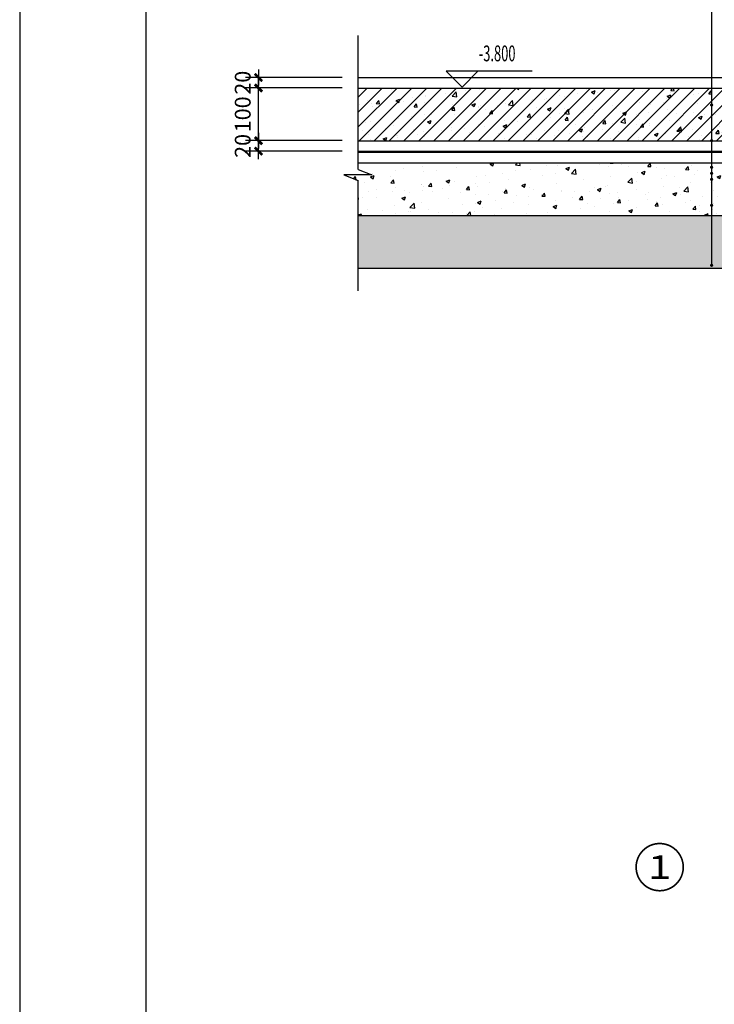
# Model space of a CAD drawing. Extents: x -84239 to 366109, y -208739 to 45081.
# Drawn here: x 99780 to 112980, y 9925 to 28619 of the extents above; entities that cross this region are included whole.
import ezdxf
from ezdxf.enums import TextEntityAlignment as Align

# ---------------------------------------------------------------- set-up
doc = ezdxf.new("R2010")
doc.units = 0
doc.header["$LTSCALE"] = 1000
doc.header["$MEASUREMENT"] = 0
doc.linetypes.add('DASHED', pattern=[0.75, 0.5, -0.25])
doc.layers.get('0').update_dxf_attribs({"linetype": 'CONTINUOUS'})
doc.layers.get('DEFPOINTS').update_dxf_attribs({"linetype": 'CONTINUOUS'})
for name, color, linetype in [('CUXIAN', 1, 'DASHED'), ('HATCH', 42, 'CONTINUOUS'), ('MYDIM', 3, 'CONTINUOUS'), ('PUB_DIM', 3, 'CONTINUOUS'), ('PUB_TEXT', 30, 'CONTINUOUS'), ('SO', 8, 'CONTINUOUS'), ('WALL', 255, 'CONTINUOUS'), ('XI', 2, 'CONTINUOUS')]:
    doc.layers.add(name, color=color, linetype=linetype)
doc.styles.add('COMP', font='COMPLEX', dxfattribs={"bigfont": 'hztxt'})
doc.styles.add('DIM_FONT', font='SIMSUN.TTF', dxfattribs={"width": 0.8})
doc.styles.add('ROMAND', font='romans.shx', dxfattribs={"width": 0.6, "height": 300, "bigfont": 'bigfont.shx'})
doc.styles.add('ROMANS', font='romans', dxfattribs={"width": 0.6})
doc.dimstyles.new('1TO10B', dxfattribs={"dimtxt": 300, "dimasz": 1, "dimexe": 250, "dimexo": 300, "dimgap": 150, "dimtad": 1, "dimdec": 0, "dimlfac": 0.5, "dimzin": 0, "dimtxsty": 'DIM_FONT', "dimblk": '_DIMX', "dimblk1": '_DIMX', "dimblk2": '_DIMX', "dimcen": 0.09, "dimclrt": 7, "dimazin": 3, "dimtfac": 1, "dimtdec": 0, "dimtix": 1, "dimtmove": 0, "dimatfit": 3, "dimtolj": 1, "dimtzin": 0})

# ---------------------------------------------------------------- blocks, each defined once
blk = doc.blocks.new('_DIMX')
blk.add_line((-150, 0), (150, 0))
at = {"const_width": 50}
blk.add_lwpolyline([(-70, -70), (70, 70)], dxfattribs=at)
blk = doc.blocks.new('*D159')
at = {"color": 0, "linetype": 'BYBLOCK'}
for p, q in [((109427, -8831), (107585, -8831)), ((107835, -8830), (107835, -8829)), ((107835, -9031), (107835, -8831)), ((109427, -9031), (107585, -9031)), ((107835, -9032), (107835, -9033))]:
    blk.add_line(p, q, dxfattribs=at)
at = {"layer": 'DEFPOINTS', "color": 0, "linetype": 'BYBLOCK'}
for p in [(107835, -8831), (109727, -8831), (109727, -9031)]:
    blk.add_point(p, dxfattribs=at)
at = {"color": 0, "linetype": 'BYBLOCK'}
for p, rotation in [((107835, -8831), 270), ((107835, -9031), 90)]:
    blk.add_blockref('_DIMX', p, dxfattribs=dict(at, rotation=rotation))
at = {"color": 7, "linetype": 'BYBLOCK', "insert": (107535, -8931), "char_height": 300, "attachment_point": 5, "rotation": 90, "style": 'ROMANS'}
blk.add_mtext('\\A1;20', dxfattribs=at)
blk = doc.blocks.new('*D158')
at = {"color": 0, "linetype": 'BYBLOCK'}
for p, q in [((109427, -9031), (107585, -9031)), ((107835, -10030), (107835, -9032)), ((109427, -10031), (107585, -10031))]:
    blk.add_line(p, q, dxfattribs=at)
at = {"layer": 'DEFPOINTS', "color": 0, "linetype": 'BYBLOCK'}
for p in [(107835, -9031), (109727, -9031), (109727, -10031)]:
    blk.add_point(p, dxfattribs=at)
at = {"color": 0, "linetype": 'BYBLOCK'}
for p, rotation in [((107835, -9031), 90), ((107835, -10031), 270)]:
    blk.add_blockref('_DIMX', p, dxfattribs=dict(at, rotation=rotation))
at = {"color": 7, "linetype": 'BYBLOCK', "insert": (107535, -9531), "char_height": 300, "attachment_point": 5, "rotation": 90, "style": 'ROMANS'}
blk.add_mtext('\\A1;100', dxfattribs=at)
blk = doc.blocks.new('*D157')
at = {"color": 0, "linetype": 'BYBLOCK'}
for p, q in [((109427, -10031), (107585, -10031)), ((107835, -10030), (107835, -10029)), ((107835, -10231), (107835, -10031)), ((109427, -10231), (107585, -10231)), ((107835, -10232), (107835, -10233))]:
    blk.add_line(p, q, dxfattribs=at)
at = {"layer": 'DEFPOINTS', "color": 0, "linetype": 'BYBLOCK'}
for p in [(107835, -10031), (109727, -10031), (109727, -10231)]:
    blk.add_point(p, dxfattribs=at)
at = {"color": 0, "linetype": 'BYBLOCK'}
for p, rotation in [((107835, -10031), 270), ((107835, -10231), 90)]:
    blk.add_blockref('_DIMX', p, dxfattribs=dict(at, rotation=rotation))
at = {"color": 7, "linetype": 'BYBLOCK', "insert": (107535, -10131), "char_height": 300, "attachment_point": 5, "rotation": 90, "style": 'ROMANS'}
blk.add_mtext('\\A1;20', dxfattribs=at)
blk = doc.blocks.new('U_A5MFW')
at = {"layer": 'PUB_DIM', "const_width": 15}
blk.add_lwpolyline([(-7.5, 0, 1), (7.5, 0, 1)], format="xyb", close=True, dxfattribs=at)
at = {"flags": 9}
for tag in ['XSIZE', 'YSIZE']:
    blk.add_attdef(tag, (0, 0), '', height=0.5, dxfattribs=at)
blk = doc.blocks.new('U_A5ILD')
at = {"layer": 'SO', "xscale": 2, "yscale": 2, "zscale": 2}
blk.add_blockref('U_A5MFW', (0, 0), dxfattribs=at)
at = {"style": 'DIM_FONT', "width": 0.7, "flags": 9}
for tag in ['XSIZE', 'YSIZE']:
    blk.add_attdef(tag, (0, 0), '', height=0.5, dxfattribs=at)
blk = doc.blocks.new('_INDEX1')
at = {"const_width": 0.035}
blk.add_lwpolyline([(-0.5, 0, 1), (0.5, 0, 1)], format="xyb", close=True, dxfattribs=at)
at = {"style": 'COMP', "width": 2.333333}
blk.add_attdef('1', text='', height=0.5, dxfattribs=at).set_placement((-0.25, -0.25), (0.25, -0.25), align=Align.FIT)

msp = doc.modelspace()

# ---------------------------------------------------------------- hatches: boundary and pattern name
at = {"layer": 'HATCH', "linetype": 'CONTINUOUS'}
h = msp.add_hatch(dxfattribs=at)
h.set_pattern_fill('AN31C', color=256, scale=1000, style=0)
h.set_pattern_definition([(45, (-7674.63, 30359.05), (-141.42136, 141.42136), []), (50, (-7674.63, 30359.05), (717.2602, -62.752), [75, -825]), (355, (-7674.6, 30359.05), (-138.7513, 752.192), [60, -660]), (100.4514, (-7614.86, 30353.8), (578.5094, 689.4395), [63.74, -701.142]), (46.1842, (-7674.6, 30559.05), (1067.241, -165.519), [112.5, -1237.5]), (96.6356, (-7585.7, 30545.3), (934.663, 974.118), [95.61, -1051.713]), (351.1842, (-7674.6, 30559), (934.662, 974.119), [90, -990]), (21, (-7574.63, 30509.05), (596.907, -402.619), [75, -825]), (326, (-7574.6, 30509.05), (243.3153, 725.15), [60, -660]), (71.4514, (-7524.9, 30475.5), (840.2226, 322.5305), [63.74, -701.142]), (37.5, (-7674.63, 30359.05), (12.15986, 332.89385), [0, -652, 0, -670, 0, -662.5]), (7.5, (-7674.63, 30359.05), (263.0695, 394.4117), [0, -382, 0, -637, 0, -252.5]), (327.5, (-7897.63, 30359.05), (533.82244, -22.55487), [0, -250, 0, -780, 0, -1035]), (317.5, (-7997.63, 30359.05), (583.1862, 100.105), [0, -325, 0, -518, 0, -735])])
h.paths.add_polyline_path([(112913.228, 26322.081, -0.00614145), (112913.224, 26322.45, -0.569907593), (112935.431, 26335.605), (112935.431, 26986.972, -0.569907593), (112913.224, 27000.127, -0.569907593), (112935.431, 27013.282), (112935.431, 27322.081), (106211.173, 27322.081), (106210.947, 26322.081)])
h.paths.add_polyline_path([(112935.431, 27322.081), (112935.431, 27013.282, -0.592381417), (112935.431, 26986.972), (112935.431, 26335.605, -0.280573852), (112943.219, 26322.081), (116592.615, 26322.081), (116592.615, 20130.623), (118092.615, 20130.623), (118092.615, 27322.081), (116592.615, 27322.081)])
h.paths.add_polyline_path([(118092.615, 20130.623), (119592.615, 20130.623), (119592.615, 27322.081), (119392.615, 27322.081), (118972.615, 27322.081), (118672.615, 27322.081), (118172.615, 27322.081), (118092.615, 27322.081)])
at = {"layer": 'HATCH'}
h = msp.add_hatch(dxfattribs=at)
h.set_pattern_fill('AN33C', color=256, scale=1000, style=0)
h.set_pattern_definition([(50, (-7674.63, 30359.05), (717.2602, -62.752), [75, -825]), (355, (-7674.6, 30359.05), (-138.7513, 752.192), [60, -660]), (100.4514, (-7614.86, 30353.8), (578.5094, 689.4395), [63.74, -701.142]), (46.1842, (-7674.6, 30559.05), (1067.241, -165.519), [112.5, -1237.5]), (96.6356, (-7585.7, 30545.3), (934.663, 974.118), [95.61, -1051.713]), (351.1842, (-7674.6, 30559), (934.662, 974.119), [90, -990]), (21, (-7574.63, 30509.05), (596.907, -402.619), [75, -825]), (326, (-7574.6, 30509.05), (243.3153, 725.15), [60, -660]), (71.4514, (-7524.9, 30475.5), (840.2226, 322.5305), [63.74, -701.142]), (37.5, (-7674.63, 30359.05), (12.15986, 332.89385), [0, -652, 0, -670, 0, -662.5]), (7.5, (-7674.63, 30359.05), (263.0695, 394.4117), [0, -382, 0, -637, 0, -252.5]), (327.5, (-7897.63, 30359.05), (533.82244, -22.5549), [0, -250, 0, -780, 0, -1035]), (317.5, (-7997.63, 30359.05), (583.1862, 100.105), [0, -325, 0, -518, 0, -735])])
h.paths.add_polyline_path([(112935.431, 25902.081), (112935.431, 25830.989, -0.592381417), (112935.431, 25804.679), (112935.431, 25715.912, -0.592381417), (112935.431, 25689.601), (112935.431, 25599.517, -0.592381417), (112935.431, 25573.207), (112935.431, 25108.243, -0.592381417), (112935.431, 25081.933), (112935.431, 24902.081), (114972.615, 24902.081), (114972.615, 25902.081)])
h.paths.add_polyline_path([(112935.431, 24902.081), (112935.431, 25081.933, -1.688101569), (112935.431, 25108.243), (112935.431, 25573.207, -1.688101569), (112935.431, 25599.517), (112935.431, 25689.601, -1.688101569), (112935.431, 25715.912), (112935.431, 25804.679, -1.688101569), (112935.431, 25830.989), (112935.431, 25902.081), (106210.852, 25902.081), (106210.824, 25777.418), (106473.844, 25671.185), (105942.513, 25671.185), (106210.784, 25562.831), (106210.603, 24902.081)])
h = msp.add_hatch(dxfattribs=at)
h.set_pattern_fill('EARTH', color=256, scale=1000, angle=45, style=0)
h.set_pattern_definition([(45, (-43327.4, 75536.2), (3e-14, 353.5534), [250, -250]), (45, (-43393.7, 75602.5), (3e-14, 353.5534), [250, -250]), (45, (-43459.98, 75668.8), (3e-14, 353.5534), [250, -250]), (135, (-43459.98, 75713), (-353.5534, 3e-14), [250, -250]), (135, (-43393.7, 75779.28), (-353.5534, 3e-14), [250, -250]), (135, (-43327.4, 75845.57), (-353.5534, 3e-14), [250, -250])])
h.paths.add_polyline_path([(114972.615, 24902.081), (112935.431, 24902.081), (112935.431, 23968.733, -1.754670427), (112913.224, 23955.578, -0.569907593), (112935.431, 23968.733), (112935.431, 24902.081), (106210.603, 24902.081), (106210.33, 23902.081), (113472.615, 23902.081), (113472.615, 18110.623), (122711.33, 18110.623), (122711.33, 21222.081), (128592.615, 21222.081), (128592.615, 24322.081), (132691.521, 24322.081), (132691.521, 24695.737), (132959.792, 24804.09), (132428.462, 24804.09), (132691.482, 24910.324), (132691.482, 25322.081), (126992.615, 25322.081), (126992.615, 22822.081), (127592.615, 22822.081), (127592.615, 22222.081), (121211.33, 22222.081), (121211.33, 19710.623), (122211.33, 19710.623), (122211.33, 19110.623), (113972.615, 19110.623), (113972.615, 19710.623), (114972.615, 19710.623)])

# ---------------------------------------------------------------- linework, layer by layer
msp.add_line((99780.206, 39624.879), (99780.206, -19775.121))
at = {"color": 1}
msp.add_line((102180.206, 38624.879), (102180.206, -18775.121), dxfattribs=at)
at = {"layer": 'CUXIAN', "linetype": 'CONTINUOUS'}
for p, q in [((106210.627, 26122.081), (116292.615, 26122.081)), ((106210.627, 26102.081), (116272.615, 26102.081))]:
    msp.add_line(p, q, dxfattribs=at)
at = {"layer": 'MYDIM', "linetype": 'CONTINUOUS'}
msp.add_line((112935.431, 23981.15), (112935.431, 35656.7), dxfattribs=at)
at = {"layer": 'MYDIM'}
for p, q in [((106210.824, 25777.418), (106211.397, 28315.985)), ((105942.513, 25671.185), (106210.784, 25562.831)), ((106473.844, 25671.185), (105942.513, 25671.185)), ((106210.824, 25777.418), (106473.844, 25671.185)), ((106210.212, 23470.883), (106210.784, 25562.831))]:
    msp.add_line(p, q, dxfattribs=at)
at = {"layer": 'PUB_DIM', "linetype": 'CONTINUOUS'}
for p, q in [((108185.804, 27340.644), (107885.804, 27640.644)), ((109519.137, 27640.644), (107885.804, 27640.644)), ((108485.804, 27640.644), (108185.804, 27340.644))]:
    msp.add_line(p, q, dxfattribs=at)
at = {"layer": 'WALL'}
for p, q in [((106210.878, 27322.081), (116592.615, 27322.081)), ((106210.669, 26322.081), (116592.615, 26322.081))]:
    msp.add_line(p, q, dxfattribs=at)
at = {"layer": 'WALL', "linetype": 'CONTINUOUS'}
msp.add_line((106210.579, 25492.572), (106212.542, 25492.572), dxfattribs=at)
at = {"layer": 'XI', "linetype": 'CONTINUOUS'}
for p, q in [((106210.878, 27522.081), (116392.615, 27522.081)), ((106210.627, 25902.081), (116172.615, 25902.081)), ((106210.627, 24902.081), (114972.615, 24902.081)), ((106210.627, 23902.081), (113472.615, 23902.081))]:
    msp.add_line(p, q, dxfattribs=at)

# ---------------------------------------------------------------- block references
at = {"layer": 'HATCH', "linetype": 'CONTINUOUS'}
for p in [(112928.224, 27000.127), (112928.224, 26322.45), (112928.224, 25817.834), (112928.224, 25702.757), (112928.224, 25586.362), (112928.224, 25095.088), (112928.224, 23955.578)]:
    msp.add_blockref('U_A5ILD', p, dxfattribs=at)
at = {"layer": 'PUB_TEXT', "xscale": 896, "yscale": 896, "zscale": 896}
msp.add_blockref('_INDEX1', (111941.616, 12529.387), dxfattribs=at).add_auto_attribs({'1': '1'})

# ---------------------------------------------------------------- texts
at = {"layer": 'PUB_DIM', "color": 7, "linetype": 'CONTINUOUS', "style": 'ROMAND', "width": 0.6}
msp.add_text('-3.800', height=300, dxfattribs=at).set_placement((108852.47, 27940.644), align=Align.MIDDLE)

# ---------------------------------------------------------------- dimensions: what is measured, and where the dimension line sits
at = {"layer": 'PUB_DIM', "linetype": 'CONTINUOUS'}
for base, p1, p2, picture, middle in [((104318.351, 27522.081), (106210.669, 27322.081), (106210.669, 27522.081), '*D159', (99860.308, 27422.081)), ((104318.351, 27322.081), (106210.669, 26322.081), (106210.669, 27322.081), '*D158', (99860.308, 26822.081)), ((104318.351, 26322.081), (106210.669, 26122.081), (106210.669, 26322.081), '*D157', (99860.308, 26222.081))]:
    dim = msp.add_linear_dim(base=base, p1=p1, p2=p2, angle=90, dimstyle='1TO10B', override={"dimlfac": 0.1, "dimtxsty": 'ROMANS'}, dxfattribs=at)
    dim.commit()
    dim.dimension.update_dxf_attribs({"geometry": picture, "text_midpoint": middle, "insert": (-3516.588, 36353.396)})

doc.saveas('drawing.dxf')
